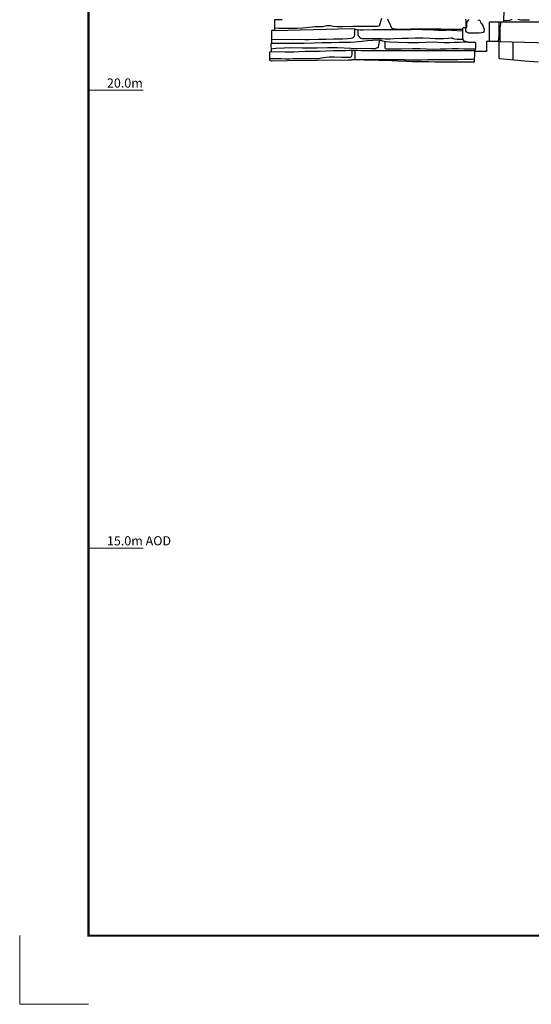
# Model space of a CAD drawing. Extents: x 2132.6 to 2174.6, y 10 to 39.8.
# Drawn here: x 2132.6 to 2138.2, y 10 to 20.8 of the extents above; entities that cross this region are included whole.
import ezdxf

# ---------------------------------------------------------------- set-up
doc = ezdxf.new("R2010")
doc.units = 0
doc.header["$LTSCALE"] = 50
for name, color, linetype in [('ASHLAR', 3, 'Continuous'), ('MAJOR', 1, 'Continuous'), ('OUTLINE', 7, 'Continuous')]:
    doc.layers.add(name, color=color, linetype=linetype)
for name, color, linetype, lineweight in [('SU_Z10_T_GRID', 7, 'Continuous', 0), ('SU_Z13_G_LOCATION', 7, 'Continuous', 0), ('SU_Z14_T_BORDER', 7, 'Continuous', 0)]:
    doc.layers.add(name, color=color, linetype=linetype, lineweight=lineweight)
doc.styles.add('ARIAL', font='ARIAL.TTF', dxfattribs={"height": 0.3})

# ---------------------------------------------------------------- blocks, each defined once
blk = doc.blocks.new('Nave Swall Selev')
at = {"layer": 'ASHLAR', "color": 3, "linetype": 'Continuous'}
for points in [[(2136.5286, 20.785524, -4949.6827), (2136.5048, 20.700354, -4949.6678), (2136.4828, 20.695015, -4949.6678), (2136.3906, 20.695015, -4949.6679), (2136.2986, 20.695015, -4949.6682), (2136.2178, 20.695015, -4949.6685), (2136.104, 20.693712, -4949.6687), (2136.0418, 20.693582, -4949.6689), (2136.0027, 20.696317, -4949.6688), (2135.9716, 20.70387, -4949.6683), (2135.9313, 20.70387, -4949.6682), (2135.8899, 20.694364, -4949.6673), (2135.86, 20.691238, -4949.6643), (2135.8032, 20.691368, -4949.6637), (2135.7739, 20.689024, -4949.6596), (2135.7068, 20.680951, -4949.656), (2135.6674, 20.677435, -4949.6563), (2135.6089, 20.674961, -4949.6568), (2135.5635, 20.675612, -4949.658), (2135.5226, 20.674309, -4949.6594), (2135.4974, 20.674049, -4949.6599), (2135.4568, 20.674179, -4949.6612), (2135.4035, 20.675351, -4949.6612), (2135.3597, 20.677308, -4949.6394)], [(2137.4144, 20.674114, -4949.7016), (2137.4144, 20.674114, -4949.7006), (2137.4144, 20.674114, -4949.6951), (2137.4124, 20.670598, -4949.6938), (2137.4107, 20.665389, -4949.6933), (2137.403, 20.663306, -4949.6937), (2137.3627, 20.663306, -4949.6938), (2137.2934, 20.664347, -4949.6935), (2137.1789, 20.66591, -4949.694), (2137.0953, 20.668384, -4949.6932), (2137.0195, 20.668384, -4949.6932), (2136.9275, 20.667212, -4949.6931), (2136.8536, 20.66565, -4949.6876), (2136.7724, 20.664999, -4949.6837), (2136.7166, 20.665389, -4949.6847), (2136.6811, 20.667343, -4949.685), (2136.6584, 20.670598, -4949.6871), (2136.6442, 20.678021, -4949.6878), (2136.6355, 20.693647, -4949.6851), (2136.6229, 20.720603, -4949.6829), (2136.6067, 20.753289, -4949.6833), (2136.5997, 20.773603, -4949.6834), (2136.6011, 20.781574, -4949.6851)], [(2137.58, 20.77109, -4949.9728), (2137.603, 20.767314, -4949.9728), (2137.6073, 20.755854, -4949.9728), (2137.6123, 20.74153, -4949.9726), (2137.6228, 20.728508, -4949.9721), (2137.6356, 20.708975, -4949.9692), (2137.644, 20.685535, -4949.967), (2137.6492, 20.667564, -4949.9671), (2137.6496, 20.658449, -4949.9677), (2137.6457, 20.640218, -4949.9688), (2137.6411, 20.632665, -4949.9691), (2137.6254, 20.625894, -4949.9691), (2137.5946, 20.62407, -4949.9692), (2137.5434, 20.62381, -4949.9692), (2137.5112, 20.62381, -4949.9693), (2137.4843, 20.62381, -4949.9693), (2137.4785, 20.624201, -4949.9693), (2137.4669, 20.630581, -4949.9693), (2137.4579, 20.639827, -4949.9693), (2137.4509, 20.648552, -4949.9693), (2137.45, 20.657798, -4949.9693), (2137.4506, 20.670299, -4949.9693), (2137.4531, 20.677201, -4949.9693), (2137.4572, 20.684102, -4949.9693), (2137.4602, 20.690744, -4949.9693), (2137.4619, 20.704026, -4949.9693), (2137.4626, 20.718351, -4949.9693), (2137.4661, 20.745697, -4949.9689), (2137.4661, 20.745697, -4949.9689), (2137.4691, 20.752729, -4949.9692), (2137.4782, 20.767053, -4949.9709), (2137.4868, 20.773174, -4949.9719)], [(2137.865, 20.765282, -4949.5122), (2137.8978, 20.763446, -4949.5122), (2137.9324, 20.766832, -4949.5121), (2137.9573, 20.77764, -4949.5124)], [(2138.0196, 20.776468, -4949.5193), (2138.0461, 20.769436, -4949.5203), (2138.0908, 20.767873, -4949.5221), (2138.1444, 20.770869, -4949.5266)], [(2135.3282, 20.557124, -4949.2756), (2135.5566, 20.553869, -4949.2754), (2135.6326, 20.556604, -4949.2753), (2135.6915, 20.555952, -4949.2752), (2135.7412, 20.55439, -4949.2751), (2135.8396, 20.558166, -4949.275), (2135.9268, 20.559468, -4949.2749), (2136.0082, 20.562724, -4949.2748), (2136.1076, 20.563115, -4949.2747), (2136.1606, 20.565719, -4949.2746), (2136.1981, 20.568063, -4949.2745), (2136.2133, 20.5721, -4949.2753), (2136.2257, 20.57796, -4949.2765), (2136.2339, 20.590722, -4949.2766), (2136.2375, 20.606869, -4949.2766), (2136.2391, 20.670633, -4949.2766)], [(2136.2697, 20.662197, -4949.286), (2136.2716, 20.600474, -4949.2854), (2136.2821, 20.587712, -4949.2856), (2136.2933, 20.575732, -4949.2859), (2136.3051, 20.569742, -4949.2856), (2136.3189, 20.565705, -4949.2852), (2136.337, 20.564403, -4949.284), (2136.4463, 20.564272, -4949.2835), (2136.4855, 20.565705, -4949.2804), (2136.534, 20.564142, -4949.2797), (2136.5706, 20.562449, -4949.2799), (2136.6241, 20.56271, -4949.28), (2136.6639, 20.564923, -4949.2799), (2136.7553, 20.568439, -4949.2815), (2136.8192, 20.570653, -4949.2834), (2136.898, 20.572997, -4949.2847), (2136.9819, 20.572997, -4949.2841), (2137.0613, 20.569221, -4949.2839), (2137.1142, 20.566616, -4949.2838), (2137.1694, 20.563751, -4949.2827), (2137.2081, 20.563751, -4949.2813), (2137.2627, 20.569091, -4949.2745), (2137.2909, 20.572867, -4949.2718), (2137.303, 20.572997, -4949.2723), (2137.3121, 20.565184, -4949.2723), (2137.329, 20.560887, -4949.273), (2137.3574, 20.556459, -4949.2729), (2137.4195, 20.556862, -4949.2729)], [(2137.8113, 20.746088, -4949.5372), (2137.8113, 20.65897, -4949.5372), (2137.8106, 20.607272, -4949.5372), (2137.809, 20.549974, -4949.5372), (2137.7987, 20.532004, -4949.4999)], [(2137.831, 20.528985, -4949.5003), (2137.8281, 20.530024, -4949.5003), (2137.8258, 20.55711, -4949.5003), (2137.8258, 20.659725, -4949.5003), (2137.827, 20.682774, -4949.5003), (2137.831, 20.725877, -4949.5003), (2137.8317, 20.745973, -4949.5357)], [(2137.8322, 20.745993, -4949.5356), (2138.4958, 20.745996, -4949.5238)], [(2136.5103, 20.545576, -4948.9189), (2136.5055, 20.529296, -4948.9176), (2136.4966, 20.492964, -4948.9102), (2136.4949, 20.476426, -4948.908), (2136.4947, 20.465617, -4948.902), (2136.492, 20.464185, -4948.9002), (2136.4756, 20.458846, -4948.9002), (2136.4626, 20.453246, -4948.9002), (2136.4222, 20.453116, -4948.8997), (2136.1948, 20.456111, -4948.8996), (2136.123, 20.46106, -4948.8991), (2136.0469, 20.464445, -4948.8976), (2135.9416, 20.463143, -4948.8971), (2135.8274, 20.46132, -4948.8975), (2135.7601, 20.46132, -4948.8977), (2135.6688, 20.46145, -4948.8982), (2135.5479, 20.462622, -4948.899), (2135.4686, 20.460539, -4948.9), (2135.3771, 20.456372, -4948.9008), (2135.3466, 20.452726, -4948.9009), (2135.3229, 20.449509, -4948.9009)], [(2136.5654, 20.531782, -4948.9082), (2136.5654, 20.463546, -4948.8921), (2136.5681, 20.455993, -4948.8945), (2136.5811, 20.452868, -4948.8943), (2136.7433, 20.451045, -4948.8941), (2136.8675, 20.454691, -4948.8945), (2136.9508, 20.454561, -4948.8935), (2137.0214, 20.451566, -4948.8936), (2137.0985, 20.450654, -4948.8939), (2137.172, 20.450784, -4948.8936), (2137.2397, 20.453519, -4948.8936), (2137.303, 20.454691, -4948.8922), (2137.3679, 20.454691, -4948.8897), (2137.4277, 20.453649, -4948.8905), (2137.5535, 20.452167, -4948.8905)], [(2139.5777, 20.50596, -4949.5208), (2139.3951, 20.506729, -4949.5201), (2138.5027, 20.511286, -4949.5216), (2137.8158, 20.529387, -4949.4998)], [(2137.9644, 20.52547, -4949.5045), (2137.9645, 20.333646, -4949.4996)], [(2136.2048, 20.433204, -4948.2954), (2136.2053, 20.427345, -4948.2954), (2136.2042, 20.391534, -4948.2954), (2136.2012, 20.37773, -4948.2954), (2136.198, 20.364317, -4948.2954), (2136.1951, 20.359499, -4948.2954), (2136.1904, 20.357416, -4948.2954), (2136.1808, 20.356374, -4948.2954), (2136.1598, 20.356504, -4948.2954), (2136.1209, 20.357546, -4948.2955), (2136.0915, 20.357546, -4948.2955), (2136.0178, 20.362234, -4948.2957), (2135.9593, 20.361843, -4948.2959), (2135.9015, 20.355593, -4948.2964), (2135.8707, 20.349993, -4948.2967), (2135.8407, 20.344003, -4948.2969), (2135.7969, 20.343873, -4948.2969), (2135.7582, 20.343873, -4948.2971), (2135.724, 20.343612, -4948.2974), (2135.5927, 20.343612, -4948.2986), (2135.565, 20.34218, -4948.3003), (2135.5259, 20.341268, -4948.3012), (2135.478, 20.341268, -4948.3015), (2135.4361, 20.341919, -4948.3015), (2135.3988, 20.342831, -4948.3016), (2135.3142, 20.344133, -4948.3017), (2135.3071, 20.346477, -4948.3017)], [(2136.24, 20.43327, -4948.3001), (2136.2399, 20.34537, -4948.2773), (2136.2436, 20.340682, -4948.2773), (2136.2634, 20.33311, -4948.2774)], [(2136.7817, 20.333117, -4948.278), (2136.2883, 20.331958, -4948.2786)], [(2136.7817, 20.333117, -4948.2789), (2136.9651, 20.333247, -4948.2804), (2137.0366, 20.33455, -4948.2803), (2137.1192, 20.335331, -4948.2789), (2137.2028, 20.335331, -4948.2777), (2137.2846, 20.335461, -4948.2778), (2137.3626, 20.337415, -4948.2775), (2137.4334, 20.338326, -4948.2774), (2137.4791, 20.339498, -4948.2778), (2137.5234, 20.339758, -4948.2779), (2137.543, 20.343417, -4948.2778)]]:
    blk.add_polyline3d(points, dxfattribs=at)
at = {"layer": 'MAJOR', "color": 1, "linetype": 'Continuous'}
for points in [[(2137.4481, 20.77669, -4949.7058), (2137.4498, 20.758068, -4949.7055), (2137.4498, 20.700641, -4949.7055), (2137.4498, 20.689311, -4949.7055), (2137.4473, 20.683061, -4949.705), (2137.4323, 20.6828, -4949.7016), (2137.4197, 20.68241, -4949.7016), (2137.4145, 20.676159, -4949.7016), (2137.4139, 20.664569, -4949.7016), (2137.4139, 20.654542, -4949.6964), (2137.4134, 20.638395, -4949.2957), (2137.4134, 20.620164, -4949.2663), (2137.4134, 20.589041, -4949.2603), (2137.4148, 20.568857, -4949.2629), (2137.4187, 20.55896, -4949.264), (2137.4218, 20.550756, -4949.2638), (2137.4228, 20.542031, -4949.2623), (2137.475, 20.527055, -4948.8702), (2137.4966, 20.526925, -4948.8745), (2137.5242, 20.526925, -4948.8795), (2137.5421, 20.526795, -4948.8819), (2137.5528, 20.524842, -4948.8821), (2137.557, 20.517549, -4948.8818), (2137.5568, 20.472363, -4948.8818), (2137.5554, 20.456606, -4948.8807), (2137.5524, 20.449313, -4948.8792), (2137.5516, 20.445797, -4948.8794), (2137.5444, 20.425222, -4948.2748)], [(2137.7072, 20.532004, -4949.542), (2137.7072, 20.536562, -4949.5421), (2137.7079, 20.549063, -4949.5423), (2137.7085, 20.569768, -4949.5419), (2137.7085, 20.602975, -4949.5401), (2137.7085, 20.687228, -4949.5385), (2137.7085, 20.725643, -4949.5385), (2137.7088, 20.737493, -4949.5369), (2137.7096, 20.743223, -4949.5364), (2137.7166, 20.746088, -4949.5369), (2137.7886, 20.746088, -4949.5371), (2137.8108, 20.746088, -4949.5372), (2137.8207, 20.746088, -4949.5371), (2137.8312, 20.745958, -4949.5357), (2137.8463, 20.746479, -4949.5336), (2137.8604, 20.747911, -4949.5339), (2137.8648, 20.758459, -4949.5349), (2137.8692, 20.870319, -4949.5383), (2137.8707, 20.890634, -4949.5525), (2137.8732, 20.909385, -4949.5521), (2137.9022, 20.915376, -4949.5479), (2137.9545, 20.915376, -4949.5421), (2138.0263, 20.915987, -4949.5339)], [(2135.3597, 20.654219, -4949.6334), (2136.2043, 20.675703, -4949.2937), (2136.2358, 20.671927, -4949.2942), (2136.2591, 20.662681, -4949.2938), (2136.296, 20.660988, -4949.2939), (2136.3292, 20.660858, -4949.2946), (2136.436, 20.66229, -4949.2951), (2136.4762, 20.662421, -4949.2948), (2136.7787, 20.662681, -4949.294), (2136.8555, 20.665155, -4949.293), (2136.9166, 20.665937, -4949.2905), (2136.9753, 20.665155, -4949.2904), (2137.0325, 20.66203, -4949.2905), (2137.0975, 20.658514, -4949.2904), (2137.1481, 20.657212, -4949.2902), (2137.1993, 20.657212, -4949.29), (2137.234, 20.657733, -4949.2888), (2137.2662, 20.659165, -4949.2794), (2137.2952, 20.658123, -4949.2762), (2137.4138, 20.649078, -4949.5609)], [(2137.4761, 20.527049, -4948.8705), (2137.4572, 20.527043, -4948.8541), (2137.3826, 20.523006, -4948.8562), (2137.3218, 20.520272, -4948.867), (2137.2738, 20.518579, -4948.8775), (2137.2098, 20.517407, -4948.8849), (2137.1485, 20.520272, -4948.8905), (2137.0842, 20.524178, -4948.8907), (2137.0102, 20.521183, -4948.8906), (2136.9312, 20.517798, -4948.8907), (2136.8852, 20.517798, -4948.8907), (2136.8175, 20.517798, -4948.8908), (2136.7148, 20.522095, -4948.8921), (2136.618, 20.526913, -4948.8947), (2136.5759, 20.529387, -4948.8971), (2136.5404, 20.537461, -4948.8974), (2136.5268, 20.545014, -4948.8967), (2136.4923, 20.546186, -4948.8946), (2136.375, 20.541498, -4948.8872), (2136.3159, 20.533554, -4948.8872), (2136.2424, 20.526522, -4948.8875), (2136.1859, 20.521314, -4948.8873), (2136.1317, 20.520402, -4948.8865), (2136.0644, 20.520272, -4948.8844), (2135.9813, 20.518188, -4948.8846), (2135.883, 20.516886, -4948.8852), (2135.7962, 20.514802, -4948.8857), (2135.6809, 20.512589, -4948.8872), (2135.5959, 20.512198, -4948.8887), (2135.5069, 20.512198, -4948.8901), (2135.4524, 20.512198, -4948.8931), (2135.3651, 20.512198, -4948.8987), (2135.329, 20.509642, -4948.9561)], [(2137.5467, 20.431714, -4948.8909), (2137.1901, 20.431707, -4948.2753), (2136.8246, 20.430014, -4948.2675), (2136.4545, 20.429884, -4948.2782), (2136.371, 20.430926, -4948.278), (2136.3126, 20.431577, -4948.2786), (2136.2699, 20.43327, -4948.2814), (2136.2093, 20.43327, -4948.2868), (2136.182, 20.432879, -4948.292), (2136.135, 20.432098, -4948.2965), (2136.0032, 20.429363, -4948.297), (2135.9201, 20.426628, -4948.2986), (2135.8542, 20.424675, -4948.2991), (2135.7791, 20.424675, -4948.3004), (2135.6951, 20.422722, -4948.3013), (2135.6261, 20.420248, -4948.302), (2135.5718, 20.417383, -4948.3032), (2135.5318, 20.41595, -4948.3033), (2135.4779, 20.41569, -4948.3032), (2135.3236, 20.418037, -4948.3034)]]:
    blk.add_polyline3d(points, dxfattribs=at)
at = {"layer": 'OUTLINE', "color": 7, "linetype": 'Continuous'}
for points in [[(2135.44, 20.771188, -4950.062), (2135.4396, 20.77083, -4949.6496), (2135.3661, 20.77083, -4949.6507), (2135.3596, 20.769267, -4949.6507), (2135.3596, 20.721085, -4949.6507), (2135.3597, 20.654219, -4949.6334), (2135.3282, 20.654152, -4949.2962), (2135.3282, 20.526404, -4949.2964), (2135.3292, 20.505984, -4948.8818), (2135.3218, 20.50596, -4948.8818), (2135.3236, 20.418037, -4948.8818), (2135.3071, 20.416367, -4948.2814), (2135.3071, 20.327556, -4948.2814), (2135.3239, 20.321306, -4948.2814), (2135.3363, 20.320004, -4948.2813), (2135.4983, 20.324171, -4948.2811), (2136.1671, 20.332375, -4948.2803), (2136.2068, 20.333547, -4948.2995)], [(2137.8222, 20.348782, -4949.4998), (2137.8158, 20.348782, -4949.4998), (2137.8158, 20.532004, -4949.4998), (2137.6765, 20.532004, -4949.5004), (2137.6765, 20.425222, -4949.5019), (2137.5444, 20.425222, -4948.2748), (2137.5424, 20.30594, -4948.2877), (2137.4795, 20.30607, -4948.2829), (2137.3809, 20.307307, -4948.2786), (2137.307, 20.307763, -4948.2734), (2137.2249, 20.307763, -4948.2678), (2137.1543, 20.307893, -4948.2659), (2137.1138, 20.308414, -4948.2662), (2137.0476, 20.308935, -4948.2681), (2136.9579, 20.311018, -4948.2707), (2136.8691, 20.3118, -4948.2715), (2136.7993, 20.313362, -4948.2717), (2136.7098, 20.31818, -4948.2719), (2136.6416, 20.321176, -4948.269), (2136.5761, 20.32378, -4948.269), (2136.4955, 20.325603, -4948.2702), (2136.4072, 20.327556, -4948.2714), (2136.3391, 20.329119, -4948.2719), (2136.2948, 20.331463, -4948.274), (2136.2743, 20.333026, -4948.2794), (2136.2071, 20.333547, -4948.297), (2136.2068, 20.333547, -4948.2995), (2136.2068, 20.333547, -4948.2995)], [(2137.8222, 20.348782, -4949.4998), (2138.0953, 20.319743, -4949.4994), (2138.2386, 20.310367, -4949.4993)]]:
    blk.add_polyline3d(points, dxfattribs=at)

msp = doc.modelspace()

# ---------------------------------------------------------------- linework, layer by layer
at = {"layer": 'SU_Z10_T_GRID', "linetype": 'Continuous', "lineweight": 0, "flags": 128}
for points in [[(2133.329, 20), (2133.926, 20)], [(2133.329, 15), (2133.926, 15)]]:
    msp.add_lwpolyline(points, dxfattribs=at)
at = {"layer": 'SU_Z14_T_BORDER', "linetype": 'Continuous', "lineweight": 0}
for q in [(2132.579, 10.766), (2132.579, 10.766), (2133.329, 10.016)]:
    msp.add_line((2132.579, 10.016), q, dxfattribs=at)
at = {"layer": 'SU_Z14_T_BORDER', "linetype": 'Continuous', "lineweight": 0, "const_width": 0.025, "flags": 128}
msp.add_lwpolyline([(2133.329, 38.965), (2173.878, 38.965), (2173.878, 10.766), (2133.329, 10.766)], close=True, dxfattribs=at)
msp.add_lwpolyline([(2133.329, 10.766), (2173.878, 10.766), (2173.878, 38.965)], dxfattribs=at)

# ---------------------------------------------------------------- block references
at = {"layer": 'SU_Z13_G_LOCATION'}
msp.add_blockref('Nave Swall Selev', (0, 0), dxfattribs=at)

# ---------------------------------------------------------------- texts
at = {"layer": 'SU_Z10_T_GRID', "lineweight": 0, "style": 'ARIAL'}
for s, p in [('20.0m', (2133.532, 20.029)), ('15.0m AOD', (2133.532, 15.029))]:
    msp.add_text(s, height=0.1, dxfattribs=at).set_placement(p)

doc.saveas('drawing.dxf')
